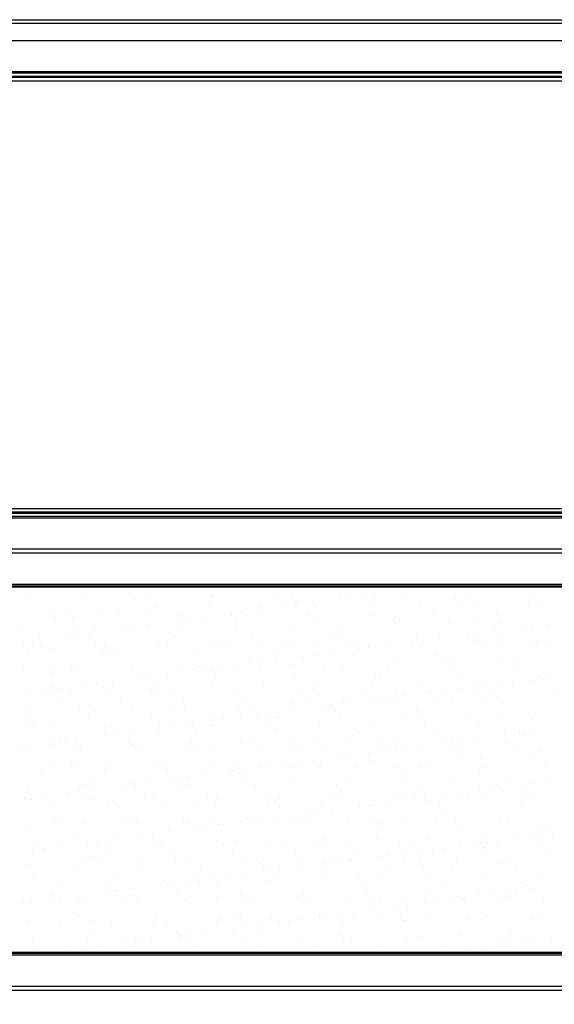
# Model space of a CAD drawing. Extents: x -177 to 772, y -373 to 635.
# Drawn here: x 189 to 235, y -218 to -133 of the extents above; entities that cross this region are included whole.
import ezdxf

# ---------------------------------------------------------------- set-up
doc = ezdxf.new("R2010")
doc.units = 0
doc.header["$LTSCALE"] = 32.67
doc.header["$PDMODE"] = 3
doc.header["$PDSIZE"] = 1
doc.layers.get('0').update_dxf_attribs({"linetype": 'CONTINUOUS'})
doc.layers.get('DEFPOINTS').update_dxf_attribs({"linetype": 'CONTINUOUS'})
doc.layers.add('OBJECT', color=1, linetype='CONTINUOUS')
doc.layers.add('ZMISC', color=8, linetype='CONTINUOUS')
doc.styles.get("Standard").update_dxf_attribs({"font": 'txt', "width": 0.7})
doc.dimstyles.new('MIKES_AWESOME_STYLEZ', dxfattribs={"dimtxt": 20, "dimasz": 20, "dimexe": 3, "dimexo": 30, "dimgap": 20, "dimtad": 1, "dimdec": 0, "dimzin": 0, "dimtxsty": 'STANDARD', "dimblk1": 'OBLIQUE', "dimblk2": 'OBLIQUE', "dimsah": 1, "dimcen": 0.09, "dimclrd": 5, "dimclre": 5, "dimclrt": 7, "dimazin": 3, "dimtp": 0.01, "dimtm": 0.01, "dimtfac": 1, "dimtofl": 0, "dimtmove": 0, "dimatfit": 3, "dimtolj": 1, "dimtzin": 0})

# ---------------------------------------------------------------- blocks, each defined once
blk = doc.blocks.new('_OBLIQUE')
at = {"layer": 'OBJECT', "color": 0}
blk.add_line((-0.5, -0.5), (0.5, 0.5), dxfattribs=at)
blk = doc.blocks.new('*D22')
at = {"color": 5}
for p, q in [((-118.961, -206.884), (-118.961, -252.193)), ((363.039, -206.884), (363.039, -252.193)), ((-118.961, -249.193), (363.039, -249.193))]:
    blk.add_line(p, q, dxfattribs=at)
at = {"layer": 'DEFPOINTS', "color": 0}
for p in [(-118.961, -176.884), (363.039, -176.884), (363.039, -249.193)]:
    blk.add_point(p, dxfattribs=at)
at = {"color": 5, "xscale": 20, "yscale": 20, "zscale": 20, "rotation": 180}
blk.add_blockref('_OBLIQUE', (-118.961, -249.193), dxfattribs=at)
at = {"color": 5, "xscale": 20, "yscale": 20, "zscale": 20}
blk.add_blockref('_OBLIQUE', (363.039, -249.193), dxfattribs=at)
at = {"color": 7, "insert": (122.039, -249.193), "char_height": 20, "attachment_point": 5}
blk.add_mtext('\\A1;{\\H0.5x;482mm\\P [18.98"]}', dxfattribs=at)

msp = doc.modelspace()

# ---------------------------------------------------------------- linework, layer by layer
at = {"linetype": 'CONTINUOUS'}
for p, q in [((-114.967, -132.884), (359.044, -132.884)), ((-98.101, -133.187), (342.178, -133.187)), ((-98.101, -134.685), (342.178, -134.685)), ((-74.308, -137.482), (314.213, -137.482)), ((-74.307, -137.344), (314.212, -137.344)), ((314.213, -137.787), (-74.308, -137.787)), ((314.208, -137.849), (-74.304, -137.849)), ((314.173, -137.884), (-74.269, -137.884)), ((314.171, -138.184), (-74.266, -138.184)), ((-74.266, -175.084), (314.171, -175.084)), ((-74.308, -175.482), (314.213, -175.482)), ((314.213, -175.787), (-74.308, -175.787)), ((314.212, -175.924), (-74.308, -175.924)), ((-74.304, -175.419), (314.208, -175.419)), ((-74.269, -175.384), (314.173, -175.384)), ((-71.272, -178.572), (274.949, -178.572)), ((-71.272, -178.926), (274.949, -178.926)), ((274.949, -181.651), (-71.272, -181.651)), ((274.933, -181.795), (-71.256, -181.795)), ((274.844, -181.884), (-71.167, -181.884)), ((-71.272, -213.618), (274.949, -213.618)), ((-71.256, -213.473), (274.933, -213.473)), ((-71.167, -213.384), (274.844, -213.384)), ((274.949, -216.343), (-71.272, -216.343)), ((274.949, -216.696), (-71.272, -216.696))]:
    msp.add_line(p, q, dxfattribs=at)
at = {"layer": 'ZMISC', "color": 7, "linetype": 'CONTINUOUS'}
for p, q in [((189.256, -182.675), (189.256, -182.675)), ((194.706, -182.665), (194.706, -182.665)), ((198.294, -182.549), (198.294, -182.549)), ((200.156, -182.656), (200.156, -182.656)), ((205.399, -182.704), (205.399, -182.704)), ((205.605, -182.646), (205.605, -182.646)), ((211.055, -182.636), (211.055, -182.636)), ((216.505, -182.626), (216.505, -182.626)), ((218.81, -182.616), (218.81, -182.616)), ((221.955, -182.616), (221.955, -182.616)), ((227.404, -182.606), (227.404, -182.606)), ((232.854, -182.596), (232.854, -182.596)), ((198.616, -182.845), (198.616, -182.845)), ((205.196, -183.603), (205.196, -183.603)), ((211.766, -183.544), (211.766, -183.544)), ((212.402, -182.764), (212.402, -182.764)), ((212.677, -183.424), (212.677, -183.424)), ((212.724, -183.06), (212.724, -183.06)), ((214.099, -183.236), (214.099, -183.236)), ((214.399, -183.455), (214.399, -183.455)), ((216.476, -182.923), (216.476, -182.923)), ((217.387, -182.804), (217.387, -182.804)), ((218.98, -183.396), (218.98, -183.396)), ((219.508, -182.919), (219.508, -182.919)), ((223.457, -183.418), (223.457, -183.418)), ((226.51, -182.979), (226.51, -182.979)), ((226.833, -183.275), (226.833, -183.275)), ((228.183, -183.247), (228.183, -183.247)), ((232.764, -183.189), (232.764, -183.189)), ((233.616, -183.134), (233.616, -183.134)), ((191.412, -183.811), (191.412, -183.811)), ((191.913, -184.368), (191.913, -184.368)), ((193.033, -184.085), (193.033, -184.085)), ((193.355, -184.381), (193.355, -184.381)), ((195.889, -183.832), (195.889, -183.832)), ((197.363, -184.358), (197.363, -184.358)), ((200.139, -184.24), (200.139, -184.24)), ((200.615, -183.662), (200.615, -183.662)), ((202.812, -184.348), (202.812, -184.348)), ((207.055, -184.164), (207.055, -184.164)), ((207.141, -184.3), (207.141, -184.3)), ((207.966, -184.044), (207.966, -184.044)), ((208.262, -184.338), (208.262, -184.338)), ((209.389, -183.857), (209.389, -183.857)), ((209.673, -183.625), (209.673, -183.625)), ((213.712, -184.328), (213.712, -184.328)), ((214.247, -184.455), (214.247, -184.455)), ((219.162, -184.318), (219.162, -184.318)), ((224.611, -184.308), (224.611, -184.308)), ((230.061, -184.299), (230.061, -184.299)), ((198.545, -185.284), (198.545, -185.284)), ((199.968, -185.097), (199.968, -185.097)), ((202.345, -184.784), (202.345, -184.784)), ((203.255, -184.664), (203.255, -184.664)), ((204.678, -184.477), (204.678, -184.477)), ((207.464, -184.596), (207.464, -184.596)), ((207.562, -185.244), (207.562, -185.244)), ((212.143, -185.186), (212.143, -185.186)), ((216.62, -185.207), (216.62, -185.207)), ((221.249, -184.515), (221.249, -184.515)), ((221.346, -185.037), (221.346, -185.037)), ((221.572, -184.811), (221.572, -184.811)), ((225.927, -184.978), (225.927, -184.978)), ((228.355, -184.67), (228.355, -184.67)), ((230.404, -185), (230.404, -185)), ((233.133, -185.262), (233.133, -185.262)), ((234.555, -185.074), (234.555, -185.074)), ((189.052, -185.622), (189.052, -185.622)), ((192.923, -186.024), (192.923, -186.024)), ((193.778, -185.451), (193.778, -185.451)), ((193.834, -185.904), (193.834, -185.904)), ((194.878, -185.776), (194.878, -185.776)), ((195.257, -185.717), (195.257, -185.717)), ((197.634, -185.404), (197.634, -185.404)), ((198.359, -185.393), (198.359, -185.393)), ((201.88, -185.836), (201.88, -185.836)), ((202.203, -186.132), (202.203, -186.132)), ((202.836, -185.414), (202.836, -185.414)), ((208.986, -185.991), (208.986, -185.991)), ((215.989, -186.051), (215.989, -186.051)), ((227.511, -186.002), (227.511, -186.002)), ((228.422, -185.882), (228.422, -185.882)), ((229.845, -185.695), (229.845, -185.695)), ((232.222, -185.382), (232.222, -185.382)), ((189.124, -186.525), (189.124, -186.525)), ((189.932, -186.587), (189.932, -186.587)), ((190.546, -186.337), (190.546, -186.337)), ((195.381, -186.577), (195.381, -186.577)), ((200.831, -186.568), (200.831, -186.568)), ((205.306, -186.975), (205.306, -186.975)), ((206.281, -186.558), (206.281, -186.558)), ((209.783, -186.997), (209.783, -186.997)), ((211.731, -186.548), (211.731, -186.548)), ((214.509, -186.826), (214.509, -186.826)), ((216.311, -186.347), (216.311, -186.347)), ((217.18, -186.538), (217.18, -186.538)), ((217.918, -187.008), (217.918, -187.008)), ((219.09, -186.768), (219.09, -186.768)), ((220.424, -186.935), (220.424, -186.935)), ((222.63, -186.528), (222.63, -186.528)), ((222.801, -186.622), (222.801, -186.622)), ((223.094, -186.206), (223.094, -186.206)), ((223.368, -186.998), (223.368, -186.998)), ((223.567, -186.79), (223.567, -186.79)), ((223.711, -186.502), (223.711, -186.502)), ((225.134, -186.315), (225.134, -186.315)), ((228.08, -186.518), (228.08, -186.518)), ((228.293, -186.619), (228.293, -186.619)), ((228.818, -186.988), (228.818, -186.988)), ((230.097, -186.266), (230.097, -186.266)), ((230.42, -186.561), (230.42, -186.561)), ((232.874, -186.561), (232.874, -186.561)), ((233.53, -186.508), (233.53, -186.508)), ((234.268, -186.978), (234.268, -186.978)), ((189.617, -187.312), (189.617, -187.312)), ((190.67, -187.058), (190.67, -187.058)), ((191.522, -187.183), (191.522, -187.183)), ((195.999, -187.204), (195.999, -187.204)), ((196.119, -187.048), (196.119, -187.048)), ((196.62, -187.372), (196.62, -187.372)), ((196.942, -187.668), (196.942, -187.668)), ((200.725, -187.034), (200.725, -187.034)), ((201.569, -187.038), (201.569, -187.038)), ((203.725, -187.527), (203.725, -187.527)), ((207.019, -187.028), (207.019, -187.028)), ((210.728, -187.587), (210.728, -187.587)), ((212.469, -187.018), (212.469, -187.018)), ((213.379, -187.862), (213.379, -187.862)), ((214.29, -187.742), (214.29, -187.742)), ((215.713, -187.555), (215.713, -187.555)), ((217.834, -187.742), (217.834, -187.742)), ((218.09, -187.242), (218.09, -187.242)), ((219.001, -187.122), (219.001, -187.122)), ((224.836, -187.802), (224.836, -187.802)), ((207.673, -188.616), (207.673, -188.616)), ((208.669, -188.482), (208.669, -188.482)), ((209.58, -188.362), (209.58, -188.362)), ((211.002, -188.175), (211.002, -188.175)), ((211.051, -187.883), (211.051, -187.883)), ((212.253, -188.558), (212.253, -188.558)), ((215.125, -188.71), (215.125, -188.71)), ((216.73, -188.579), (216.73, -188.579)), ((220.575, -188.701), (220.575, -188.701)), ((221.457, -188.409), (221.457, -188.409)), ((225.159, -188.097), (225.159, -188.097)), ((226.025, -188.691), (226.025, -188.691)), ((226.037, -188.35), (226.037, -188.35)), ((230.514, -188.372), (230.514, -188.372)), ((231.474, -188.681), (231.474, -188.681)), ((231.942, -187.957), (231.942, -187.957)), ((189.162, -188.994), (189.162, -188.994)), ((191.359, -188.908), (191.359, -188.908)), ((191.682, -189.204), (191.682, -189.204)), ((193.326, -188.75), (193.326, -188.75)), ((193.889, -188.823), (193.889, -188.823)), ((198.465, -189.063), (198.465, -189.063)), ((198.469, -188.765), (198.469, -188.765)), ((198.776, -188.74), (198.776, -188.74)), ((201.581, -189.415), (201.581, -189.415)), ((202.946, -188.786), (202.946, -188.786)), ((203.958, -189.103), (203.958, -189.103)), ((204.226, -188.73), (204.226, -188.73)), ((204.869, -188.983), (204.869, -188.983)), ((205.467, -189.123), (205.467, -189.123)), ((205.79, -189.418), (205.79, -189.418)), ((206.292, -188.795), (206.292, -188.795)), ((209.675, -188.72), (209.675, -188.72)), ((212.573, -189.278), (212.573, -189.278)), ((219.576, -189.338), (219.576, -189.338)), ((226.681, -189.492), (226.681, -189.492)), ((233.684, -189.553), (233.684, -189.553)), ((194.537, -190.343), (194.537, -190.343)), ((195.448, -190.223), (195.448, -190.223)), ((196.871, -190.036), (196.871, -190.036)), ((199.247, -189.723), (199.247, -189.723)), ((200.158, -189.603), (200.158, -189.603)), ((200.836, -190.406), (200.836, -190.406)), ((205.417, -190.347), (205.417, -190.347)), ((209.893, -190.369), (209.893, -190.369)), ((214.62, -190.198), (214.62, -190.198)), ((219.201, -190.14), (219.201, -190.14)), ((219.898, -189.633), (219.898, -189.633)), ((223.677, -190.161), (223.677, -190.161)), ((228.404, -189.991), (228.404, -189.991)), ((229.125, -190.32), (229.125, -190.32)), ((230.035, -190.2), (230.035, -190.2)), ((231.458, -190.013), (231.458, -190.013)), ((232.985, -189.933), (232.985, -189.933)), ((233.835, -189.7), (233.835, -189.7)), ((234.006, -189.848), (234.006, -189.848)), ((234.746, -189.58), (234.746, -189.58)), ((189.826, -190.963), (189.826, -190.963)), ((190.737, -190.843), (190.737, -190.843)), ((191.345, -190.97), (191.345, -190.97)), ((191.633, -190.554), (191.633, -190.554)), ((192.16, -190.656), (192.16, -190.656)), ((193.204, -190.599), (193.204, -190.599)), ((196.109, -190.576), (196.109, -190.576)), ((196.795, -190.96), (196.795, -190.96)), ((200.207, -190.659), (200.207, -190.659)), ((200.529, -190.954), (200.529, -190.954)), ((202.244, -190.95), (202.244, -190.95)), ((207.312, -190.814), (207.312, -190.814)), ((207.694, -190.94), (207.694, -190.94)), ((213.144, -190.93), (213.144, -190.93)), ((214.315, -190.874), (214.315, -190.874)), ((214.637, -191.169), (214.637, -191.169)), ((218.594, -190.92), (218.594, -190.92)), ((221.421, -191.028), (221.421, -191.028)), ((222.037, -191.253), (222.037, -191.253)), ((224.043, -190.91), (224.043, -190.91)), ((224.414, -190.941), (224.414, -190.941)), ((225.325, -190.821), (225.325, -190.821)), ((226.748, -190.633), (226.748, -190.633)), ((228.423, -191.089), (228.423, -191.089)), ((229.493, -190.9), (229.493, -190.9)), ((234.943, -190.89), (234.943, -190.89)), ((192.083, -191.44), (192.083, -191.44)), ((197.533, -191.43), (197.533, -191.43)), ((202.982, -191.42), (202.982, -191.42)), ((207.783, -191.988), (207.783, -191.988)), ((208.432, -191.41), (208.432, -191.41)), ((212.364, -191.93), (212.364, -191.93)), ((213.882, -191.4), (213.882, -191.4)), ((215.904, -192.061), (215.904, -192.061)), ((216.84, -191.951), (216.84, -191.951)), ((217.326, -191.874), (217.326, -191.874)), ((219.332, -191.39), (219.332, -191.39)), ((219.703, -191.561), (219.703, -191.561)), ((220.614, -191.441), (220.614, -191.441)), ((221.567, -191.781), (221.567, -191.781)), ((224.781, -191.38), (224.781, -191.38)), ((226.148, -191.722), (226.148, -191.722)), ((228.746, -191.384), (228.746, -191.384)), ((230.231, -191.37), (230.231, -191.37)), ((230.624, -191.744), (230.624, -191.744)), ((189.272, -192.366), (189.272, -192.366)), ((193.999, -192.195), (193.999, -192.195)), ((194.946, -192.195), (194.946, -192.195)), ((195.268, -192.49), (195.268, -192.49)), ((198.58, -192.137), (198.58, -192.137)), ((202.052, -192.349), (202.052, -192.349)), ((203.056, -192.158), (203.056, -192.158)), ((209.054, -192.41), (209.054, -192.41)), ((209.377, -192.705), (209.377, -192.705)), ((210.282, -192.801), (210.282, -192.801)), ((211.193, -192.681), (211.193, -192.681)), ((212.616, -192.494), (212.616, -192.494)), ((214.993, -192.181), (214.993, -192.181)), ((216.16, -192.564), (216.16, -192.564)), ((223.162, -192.624), (223.162, -192.624)), ((223.485, -192.92), (223.485, -192.92)), ((230.268, -192.779), (230.268, -192.779)), ((189.29, -193.142), (189.29, -193.142)), ((189.685, -193.731), (189.685, -193.731)), ((194.74, -193.132), (194.74, -193.132)), ((200.189, -193.122), (200.189, -193.122)), ((200.946, -193.778), (200.946, -193.778)), ((203.195, -193.734), (203.195, -193.734)), ((205.527, -193.719), (205.527, -193.719)), ((205.572, -193.421), (205.572, -193.421)), ((205.639, -193.112), (205.639, -193.112)), ((206.482, -193.301), (206.482, -193.301)), ((207.905, -193.114), (207.905, -193.114)), ((210.003, -193.741), (210.003, -193.741)), ((211.089, -193.102), (211.089, -193.102)), ((214.73, -193.57), (214.73, -193.57)), ((216.539, -193.093), (216.539, -193.093)), ((219.311, -193.512), (219.311, -193.512)), ((221.988, -193.083), (221.988, -193.083)), ((223.787, -193.533), (223.787, -193.533)), ((227.438, -193.073), (227.438, -193.073)), ((228.514, -193.363), (228.514, -193.363)), ((232.888, -193.063), (232.888, -193.063)), ((233.095, -193.305), (233.095, -193.305)), ((190.008, -194.026), (190.008, -194.026)), ((191.743, -193.926), (191.743, -193.926)), ((196.15, -194.661), (196.15, -194.661)), ((196.219, -193.948), (196.219, -193.948)), ((196.791, -193.885), (196.791, -193.885)), ((197.061, -194.542), (197.061, -194.542)), ((198.484, -194.354), (198.484, -194.354)), ((200.861, -194.041), (200.861, -194.041)), ((201.772, -193.921), (201.772, -193.921)), ((203.793, -193.946), (203.793, -193.946)), ((204.116, -194.241), (204.116, -194.241)), ((210.899, -194.1), (210.899, -194.1)), ((217.902, -194.16), (217.902, -194.16)), ((218.224, -194.456), (218.224, -194.456)), ((225.007, -194.315), (225.007, -194.315)), ((230.738, -194.639), (230.738, -194.639)), ((231.649, -194.519), (231.649, -194.519)), ((232.01, -194.375), (232.01, -194.375)), ((233.072, -194.332), (233.072, -194.332)), ((191.44, -195.282), (191.44, -195.282)), ((191.53, -195.421), (191.53, -195.421)), ((192.351, -195.162), (192.351, -195.162)), ((192.758, -195.352), (192.758, -195.352)), ((193.773, -194.974), (193.773, -194.974)), ((198.208, -195.342), (198.208, -195.342)), ((198.533, -195.481), (198.533, -195.481)), ((198.69, -195.509), (198.69, -195.509)), ((203.658, -195.332), (203.658, -195.332)), ((207.893, -195.36), (207.893, -195.36)), ((209.108, -195.322), (209.108, -195.322)), ((212.474, -195.302), (212.474, -195.302)), ((214.557, -195.312), (214.557, -195.312)), ((216.951, -195.323), (216.951, -195.323)), ((220.007, -195.302), (220.007, -195.302)), ((221.677, -195.153), (221.677, -195.153)), ((225.457, -195.292), (225.457, -195.292)), ((226.027, -195.259), (226.027, -195.259)), ((226.258, -195.094), (226.258, -195.094)), ((226.938, -195.139), (226.938, -195.139)), ((228.361, -194.952), (228.361, -194.952)), ((230.735, -195.116), (230.735, -195.116)), ((230.907, -195.282), (230.907, -195.282)), ((232.333, -194.671), (232.333, -194.671)), ((189.063, -195.595), (189.063, -195.595)), ((189.383, -195.737), (189.383, -195.737)), ((193.496, -195.822), (193.496, -195.822)), ((194.109, -195.567), (194.109, -195.567)), ((198.855, -195.777), (198.855, -195.777)), ((198.946, -195.812), (198.946, -195.812)), ((203.167, -195.53), (203.167, -195.53)), ((204.396, -195.802), (204.396, -195.802)), ((205.638, -195.636), (205.638, -195.636)), ((209.846, -195.792), (209.846, -195.792)), ((212.641, -195.696), (212.641, -195.696)), ((212.964, -195.992), (212.964, -195.992)), ((215.295, -195.782), (215.295, -195.782)), ((218.94, -196.192), (218.94, -196.192)), ((219.747, -195.851), (219.747, -195.851)), ((220.745, -195.772), (220.745, -195.772)), ((221.317, -195.879), (221.317, -195.879)), ((222.228, -195.759), (222.228, -195.759)), ((223.651, -195.572), (223.651, -195.572)), ((226.195, -195.762), (226.195, -195.762)), ((226.749, -195.911), (226.749, -195.911)), ((227.072, -196.207), (227.072, -196.207)), ((231.645, -195.753), (231.645, -195.753)), ((233.855, -196.066), (233.855, -196.066)), ((193.272, -197.017), (193.272, -197.017)), ((200.378, -197.172), (200.378, -197.172)), ((201.056, -197.15), (201.056, -197.15)), ((205.637, -197.091), (205.637, -197.091)), ((210.114, -197.113), (210.114, -197.113)), ((211.896, -197.12), (211.896, -197.12)), ((212.807, -197), (212.807, -197)), ((214.229, -196.812), (214.229, -196.812)), ((214.84, -196.942), (214.84, -196.942)), ((216.606, -196.499), (216.606, -196.499)), ((217.517, -196.38), (217.517, -196.38)), ((219.421, -196.884), (219.421, -196.884)), ((223.898, -196.905), (223.898, -196.905)), ((228.624, -196.735), (228.624, -196.735)), ((233.205, -196.677), (233.205, -196.677)), ((190.703, -197.524), (190.703, -197.524)), ((191.853, -197.298), (191.853, -197.298)), ((193.595, -197.313), (193.595, -197.313)), ((196.153, -197.514), (196.153, -197.514)), ((196.33, -197.32), (196.33, -197.32)), ((201.603, -197.504), (201.603, -197.504)), ((204.808, -198.053), (204.808, -198.053)), ((207.052, -197.495), (207.052, -197.495)), ((207.185, -197.74), (207.185, -197.74)), ((207.38, -197.232), (207.38, -197.232)), ((207.703, -197.528), (207.703, -197.528)), ((208.096, -197.62), (208.096, -197.62)), ((209.519, -197.433), (209.519, -197.433)), ((212.502, -197.485), (212.502, -197.485)), ((214.486, -197.387), (214.486, -197.387)), ((217.952, -197.475), (217.952, -197.475)), ((221.489, -197.447), (221.489, -197.447)), ((221.811, -197.743), (221.811, -197.743)), ((223.402, -197.465), (223.402, -197.465)), ((228.594, -197.602), (228.594, -197.602)), ((228.851, -197.455), (228.851, -197.455)), ((234.301, -197.445), (234.301, -197.445)), ((195.117, -198.708), (195.117, -198.708)), ((198.675, -198.86), (198.675, -198.86)), ((198.8, -198.881), (198.8, -198.881)), ((200.097, -198.673), (200.097, -198.673)), ((202.12, -198.768), (202.12, -198.768)), ((202.474, -198.36), (202.474, -198.36)), ((203.277, -198.902), (203.277, -198.902)), ((203.385, -198.24), (203.385, -198.24)), ((208.003, -198.732), (208.003, -198.732)), ((212.584, -198.673), (212.584, -198.673)), ((217.061, -198.695), (217.061, -198.695)), ((221.787, -198.525), (221.787, -198.525)), ((226.368, -198.466), (226.368, -198.466)), ((230.845, -198.488), (230.845, -198.488)), ((233.262, -198.838), (233.262, -198.838)), ((234.685, -198.65), (234.685, -198.65)), ((189.493, -199.109), (189.493, -199.109)), ((193.053, -199.6), (193.053, -199.6)), ((193.964, -199.48), (193.964, -199.48)), ((194.172, -199.734), (194.172, -199.734)), ((194.219, -198.939), (194.219, -198.939)), ((195.387, -199.293), (195.387, -199.293)), ((197.764, -198.98), (197.764, -198.98)), ((199.621, -199.724), (199.621, -199.724)), ((202.442, -199.064), (202.442, -199.064)), ((205.071, -199.714), (205.071, -199.714)), ((209.225, -198.923), (209.225, -198.923)), ((210.521, -199.704), (210.521, -199.704)), ((215.971, -199.694), (215.971, -199.694)), ((216.228, -198.983), (216.228, -198.983)), ((216.55, -199.279), (216.55, -199.279)), ((221.42, -199.684), (221.42, -199.684)), ((223.334, -199.138), (223.334, -199.138)), ((226.87, -199.675), (226.87, -199.675)), ((227.641, -199.578), (227.641, -199.578)), ((228.552, -199.458), (228.552, -199.458)), ((229.975, -199.27), (229.975, -199.27)), ((230.336, -199.198), (230.336, -199.198)), ((230.659, -199.494), (230.659, -199.494)), ((232.32, -199.665), (232.32, -199.665)), ((232.352, -198.958), (232.352, -198.958)), ((189.254, -200.1), (189.254, -200.1)), ((189.46, -200.214), (189.46, -200.214)), ((189.856, -200.244), (189.856, -200.244)), ((190.676, -199.913), (190.676, -199.913)), ((194.91, -200.204), (194.91, -200.204)), ((196.859, -200.304), (196.859, -200.304)), ((197.181, -200.6), (197.181, -200.6)), ((200.359, -200.194), (200.359, -200.194)), ((201.166, -200.521), (201.166, -200.521)), ((203.965, -200.459), (203.965, -200.459)), ((205.747, -200.463), (205.747, -200.463)), ((205.809, -200.184), (205.809, -200.184)), ((210.224, -200.485), (210.224, -200.485)), ((210.967, -200.519), (210.967, -200.519)), ((211.259, -200.174), (211.259, -200.174)), ((214.95, -200.314), (214.95, -200.314)), ((216.709, -200.164), (216.709, -200.164)), ((219.531, -200.256), (219.531, -200.256)), ((220.553, -200.511), (220.553, -200.511)), ((222.158, -200.155), (222.158, -200.155)), ((222.93, -200.198), (222.93, -200.198)), ((223.841, -200.078), (223.841, -200.078)), ((224.008, -200.277), (224.008, -200.277)), ((225.264, -199.891), (225.264, -199.891)), ((227.608, -200.145), (227.608, -200.145)), ((228.734, -200.107), (228.734, -200.107)), ((233.058, -200.135), (233.058, -200.135)), ((233.315, -200.049), (233.315, -200.049)), ((191.963, -200.67), (191.963, -200.67)), ((196.44, -200.692), (196.44, -200.692)), ((211.29, -200.815), (211.29, -200.815)), ((213.509, -201.438), (213.509, -201.438)), ((214.42, -201.318), (214.42, -201.318)), ((215.843, -201.131), (215.843, -201.131)), ((218.073, -200.674), (218.073, -200.674)), ((218.22, -200.818), (218.22, -200.818)), ((219.131, -200.698), (219.131, -200.698)), ((225.075, -200.734), (225.075, -200.734)), ((225.398, -201.029), (225.398, -201.029)), ((232.181, -200.889), (232.181, -200.889)), ((191.598, -201.84), (191.598, -201.84)), ((191.921, -202.136), (191.921, -202.136)), ((192.117, -201.906), (192.117, -201.906)), ((194.33, -202.311), (194.33, -202.311)), ((197.566, -201.897), (197.566, -201.897)), ((198.704, -201.995), (198.704, -201.995)), ((198.91, -202.253), (198.91, -202.253)), ((203.016, -201.887), (203.016, -201.887)), ((203.387, -202.274), (203.387, -202.274)), ((205.706, -202.055), (205.706, -202.055)), ((208.114, -202.104), (208.114, -202.104)), ((208.466, -201.877), (208.466, -201.877)), ((208.799, -202.058), (208.799, -202.058)), ((209.709, -201.938), (209.709, -201.938)), ((211.132, -201.751), (211.132, -201.751)), ((212.694, -202.045), (212.694, -202.045)), ((212.812, -202.21), (212.812, -202.21)), ((213.916, -201.867), (213.916, -201.867)), ((217.171, -202.067), (217.171, -202.067)), ((219.365, -201.857), (219.365, -201.857)), ((219.815, -202.27), (219.815, -202.27)), ((221.898, -201.897), (221.898, -201.897)), ((224.815, -201.847), (224.815, -201.847)), ((226.478, -201.838), (226.478, -201.838)), ((230.265, -201.837), (230.265, -201.837)), ((230.955, -201.86), (230.955, -201.86)), ((189.603, -202.481), (189.603, -202.481)), ((201.711, -202.991), (201.711, -202.991)), ((204.088, -202.679), (204.088, -202.679)), ((204.999, -202.559), (204.999, -202.559)), ((206.029, -202.351), (206.029, -202.351)), ((206.422, -202.371), (206.422, -202.371)), ((220.137, -202.565), (220.137, -202.565)), ((226.92, -202.425), (226.92, -202.425)), ((233.923, -202.485), (233.923, -202.485)), ((234.246, -202.78), (234.246, -202.78)), ((234.876, -203.156), (234.876, -203.156)), ((193.443, -203.531), (193.443, -203.531)), ((194.667, -203.919), (194.667, -203.919)), ((195.578, -203.799), (195.578, -203.799)), ((197, -203.612), (197, -203.612)), ((199.377, -203.299), (199.377, -203.299)), ((200.288, -203.179), (200.288, -203.179)), ((200.446, -203.591), (200.446, -203.591)), ((200.768, -203.886), (200.768, -203.886)), ((201.277, -203.893), (201.277, -203.893)), ((205.857, -203.835), (205.857, -203.835)), ((207.551, -203.746), (207.551, -203.746)), ((210.334, -203.856), (210.334, -203.856)), ((214.554, -203.806), (214.554, -203.806)), ((215.061, -203.686), (215.061, -203.686)), ((219.641, -203.628), (219.641, -203.628)), ((221.66, -203.961), (221.66, -203.961)), ((224.118, -203.649), (224.118, -203.649)), ((228.845, -203.479), (228.845, -203.479)), ((229.254, -203.896), (229.254, -203.896)), ((230.165, -203.776), (230.165, -203.776)), ((231.588, -203.589), (231.588, -203.589)), ((233.425, -203.421), (233.425, -203.421)), ((233.965, -203.276), (233.965, -203.276)), ((189.956, -204.539), (189.956, -204.539)), ((190.135, -204.126), (190.135, -204.126)), ((190.867, -204.419), (190.867, -204.419)), ((190.873, -204.596), (190.873, -204.596)), ((192.073, -204.042), (192.073, -204.042)), ((192.29, -204.232), (192.29, -204.232)), ((195.585, -204.116), (195.585, -204.116)), ((196.323, -204.586), (196.323, -204.586)), ((196.55, -204.064), (196.55, -204.064)), ((201.035, -204.106), (201.035, -204.106)), ((201.773, -204.576), (201.773, -204.576)), ((206.484, -204.096), (206.484, -204.096)), ((207.222, -204.566), (207.222, -204.566)), ((211.934, -204.086), (211.934, -204.086)), ((212.672, -204.557), (212.672, -204.557)), ((214.877, -204.101), (214.877, -204.101)), ((217.384, -204.076), (217.384, -204.076)), ((218.122, -204.547), (218.122, -204.547)), ((222.167, -204.829), (222.167, -204.829)), ((222.834, -204.067), (222.834, -204.067)), ((223.572, -204.537), (223.572, -204.537)), ((224.544, -204.516), (224.544, -204.516)), ((225.455, -204.397), (225.455, -204.397)), ((226.877, -204.209), (226.877, -204.209)), ((228.283, -204.057), (228.283, -204.057)), ((228.662, -204.021), (228.662, -204.021)), ((228.985, -204.316), (228.985, -204.316)), ((229.021, -204.527), (229.021, -204.527)), ((233.733, -204.047), (233.733, -204.047)), ((234.471, -204.517), (234.471, -204.517)), ((194.44, -205.683), (194.44, -205.683)), ((195.185, -205.127), (195.185, -205.127)), ((195.508, -205.422), (195.508, -205.422)), ((199.021, -205.625), (199.021, -205.625)), ((202.291, -205.282), (202.291, -205.282)), ((203.497, -205.646), (203.497, -205.646)), ((208.224, -205.476), (208.224, -205.476)), ((209.293, -205.342), (209.293, -205.342)), ((209.616, -205.637), (209.616, -205.637)), ((212.805, -205.417), (212.805, -205.417)), ((216.034, -205.637), (216.034, -205.637)), ((216.399, -205.496), (216.399, -205.496)), ((217.281, -205.439), (217.281, -205.439)), ((217.456, -205.45), (217.456, -205.45)), ((219.833, -205.137), (219.833, -205.137)), ((220.744, -205.017), (220.744, -205.017)), ((222.008, -205.269), (222.008, -205.269)), ((223.402, -205.557), (223.402, -205.557)), ((226.589, -205.21), (226.589, -205.21)), ((230.507, -205.711), (230.507, -205.711)), ((231.065, -205.232), (231.065, -205.232)), ((189.713, -205.853), (189.713, -205.853)), ((193.53, -206.289), (193.53, -206.289)), ((198.98, -206.279), (198.98, -206.279)), ((204.429, -206.269), (204.429, -206.269)), ((209.879, -206.259), (209.879, -206.259)), ((210.412, -206.377), (210.412, -206.377)), ((211.323, -206.257), (211.323, -206.257)), ((212.746, -206.07), (212.746, -206.07)), ((215.123, -205.757), (215.123, -205.757)), ((215.329, -206.249), (215.329, -206.249)), ((220.779, -206.239), (220.779, -206.239)), ((223.724, -205.852), (223.724, -205.852)), ((226.228, -206.229), (226.228, -206.229)), ((231.678, -206.219), (231.678, -206.219)), ((189.924, -206.663), (189.924, -206.663)), ((190.247, -206.958), (190.247, -206.958)), ((197.03, -206.818), (197.03, -206.818)), ((201.387, -207.265), (201.387, -207.265)), ((203.324, -207.31), (203.324, -207.31)), ((204.033, -206.878), (204.033, -206.878)), ((204.355, -207.173), (204.355, -207.173)), ((205.701, -206.997), (205.701, -206.997)), ((205.968, -207.207), (205.968, -207.207)), ((206.612, -206.877), (206.612, -206.877)), ((208.035, -206.69), (208.035, -206.69)), ((210.444, -207.228), (210.444, -207.228)), ((211.138, -207.032), (211.138, -207.032)), ((215.171, -207.058), (215.171, -207.058)), ((218.141, -207.093), (218.141, -207.093)), ((218.463, -207.388), (218.463, -207.388)), ((219.752, -207), (219.752, -207)), ((224.228, -207.021), (224.228, -207.021)), ((225.247, -207.247), (225.247, -207.247)), ((228.955, -206.851), (228.955, -206.851)), ((232.249, -207.307), (232.249, -207.307)), ((233.536, -206.792), (233.536, -206.792)), ((192.184, -207.414), (192.184, -207.414)), ((196.28, -208.237), (196.28, -208.237)), ((196.66, -207.436), (196.66, -207.436)), ((197.191, -208.118), (197.191, -208.118)), ((198.614, -207.93), (198.614, -207.93)), ((200.991, -207.617), (200.991, -207.617)), ((201.902, -207.497), (201.902, -207.497)), ((230.868, -208.215), (230.868, -208.215)), ((231.779, -208.095), (231.779, -208.095)), ((232.572, -207.603), (232.572, -207.603)), ((233.202, -207.908), (233.202, -207.908)), ((191.549, -208.508), (191.549, -208.508)), ((191.57, -208.858), (191.57, -208.858)), ((191.769, -208.353), (191.769, -208.353)), ((192.287, -208.978), (192.287, -208.978)), ((192.481, -208.738), (192.481, -208.738)), ((193.903, -208.55), (193.903, -208.55)), ((194.55, -209.055), (194.55, -209.055)), ((196.998, -208.498), (196.998, -208.498)), ((197.736, -208.968), (197.736, -208.968)), ((198.772, -208.414), (198.772, -208.414)), ((199.094, -208.709), (199.094, -208.709)), ((199.131, -208.997), (199.131, -208.997)), ((202.448, -208.488), (202.448, -208.488)), ((203.186, -208.959), (203.186, -208.959)), ((203.607, -209.018), (203.607, -209.018)), ((205.878, -208.568), (205.878, -208.568)), ((207.898, -208.478), (207.898, -208.478)), ((208.334, -208.848), (208.334, -208.848)), ((208.636, -208.949), (208.636, -208.949)), ((212.88, -208.628), (212.88, -208.628)), ((212.915, -208.789), (212.915, -208.789)), ((213.203, -208.924), (213.203, -208.924)), ((213.348, -208.469), (213.348, -208.469)), ((214.086, -208.939), (214.086, -208.939)), ((217.391, -208.811), (217.391, -208.811)), ((218.797, -208.459), (218.797, -208.459)), ((219.535, -208.929), (219.535, -208.929)), ((219.986, -208.783), (219.986, -208.783)), ((222.118, -208.64), (222.118, -208.64)), ((224.247, -208.449), (224.247, -208.449)), ((224.985, -208.919), (224.985, -208.919)), ((226.157, -208.835), (226.157, -208.835)), ((226.699, -208.582), (226.699, -208.582)), ((226.988, -208.843), (226.988, -208.843)), ((227.068, -208.715), (227.068, -208.715)), ((228.491, -208.528), (228.491, -208.528)), ((229.697, -208.439), (229.697, -208.439)), ((230.435, -208.909), (230.435, -208.909)), ((231.175, -208.604), (231.175, -208.604)), ((234.094, -208.998), (234.094, -208.998)), ((189.193, -209.171), (189.193, -209.171)), ((189.823, -209.225), (189.823, -209.225)), ((193.511, -209.95), (193.511, -209.95)), ((217.647, -209.955), (217.647, -209.955)), ((219.07, -209.768), (219.07, -209.768)), ((221.447, -209.455), (221.447, -209.455)), ((222.358, -209.335), (222.358, -209.335)), ((223.78, -209.148), (223.78, -209.148)), ((227.311, -209.139), (227.311, -209.139)), ((189.493, -210.681), (189.493, -210.681)), ((192.294, -210.786), (192.294, -210.786)), ((193.834, -210.245), (193.834, -210.245)), ((194.943, -210.671), (194.943, -210.671)), ((196.771, -210.808), (196.771, -210.808)), ((200.393, -210.661), (200.393, -210.661)), ((200.617, -210.104), (200.617, -210.104)), ((201.497, -210.637), (201.497, -210.637)), ((205.843, -210.651), (205.843, -210.651)), ((206.078, -210.579), (206.078, -210.579)), ((207.619, -210.164), (207.619, -210.164)), ((207.942, -210.46), (207.942, -210.46)), ((210.555, -210.6), (210.555, -210.6)), ((211.292, -210.641), (211.292, -210.641)), ((212.026, -210.696), (212.026, -210.696)), ((212.936, -210.576), (212.936, -210.576)), ((214.359, -210.388), (214.359, -210.388)), ((214.725, -210.319), (214.725, -210.319)), ((215.281, -210.43), (215.281, -210.43)), ((216.736, -210.075), (216.736, -210.075)), ((216.742, -210.631), (216.742, -210.631)), ((219.862, -210.372), (219.862, -210.372)), ((221.728, -210.379), (221.728, -210.379)), ((222.05, -210.675), (222.05, -210.675)), ((222.192, -210.621), (222.192, -210.621)), ((224.339, -210.393), (224.339, -210.393)), ((227.642, -210.611), (227.642, -210.611)), ((228.833, -210.534), (228.833, -210.534)), ((229.065, -210.223), (229.065, -210.223)), ((233.091, -210.602), (233.091, -210.602)), ((233.646, -210.164), (233.646, -210.164)), ((195.356, -211.64), (195.356, -211.64)), ((204.938, -211.629), (204.938, -211.629)), ((207.315, -211.316), (207.315, -211.316)), ((208.226, -211.196), (208.226, -211.196)), ((209.649, -211.008), (209.649, -211.008)), ((194.66, -212.427), (194.66, -212.427)), ((198.805, -212.436), (198.805, -212.436)), ((199.241, -212.368), (199.241, -212.368)), ((200.227, -212.249), (200.227, -212.249)), ((202.359, -211.7), (202.359, -211.7)), ((202.604, -211.936), (202.604, -211.936)), ((202.681, -211.996), (202.681, -211.996)), ((203.515, -211.816), (203.515, -211.816)), ((203.718, -212.39), (203.718, -212.39)), ((208.444, -212.22), (208.444, -212.22)), ((209.464, -211.855), (209.464, -211.855)), ((213.025, -212.161), (213.025, -212.161)), ((216.467, -211.915), (216.467, -211.915)), ((216.79, -212.211), (216.79, -212.211)), ((217.502, -212.183), (217.502, -212.183)), ((222.228, -212.012), (222.228, -212.012)), ((223.573, -212.07), (223.573, -212.07)), ((226.809, -211.954), (226.809, -211.954)), ((230.575, -212.13), (230.575, -212.13)), ((230.898, -212.426), (230.898, -212.426)), ((231.286, -211.975), (231.286, -211.975)), ((233.392, -212.414), (233.392, -212.414)), ((234.815, -212.226), (234.815, -212.226)), ((189.934, -212.597), (189.934, -212.597)), ((190.095, -213.176), (190.095, -213.176)), ((192.962, -212.89), (192.962, -212.89)), ((193.183, -213.176), (193.183, -213.176)), ((194.094, -213.056), (194.094, -213.056)), ((195.517, -212.869), (195.517, -212.869)), ((197.894, -212.556), (197.894, -212.556)), ((198.412, -212.88), (198.412, -212.88)), ((203.861, -212.871), (203.861, -212.871)), ((209.311, -212.861), (209.311, -212.861)), ((214.761, -212.851), (214.761, -212.851)), ((220.211, -212.841), (220.211, -212.841)), ((225.66, -212.831), (225.66, -212.831)), ((227.771, -213.154), (227.771, -213.154)), ((228.682, -213.034), (228.682, -213.034)), ((230.104, -212.846), (230.104, -212.846)), ((231.11, -212.821), (231.11, -212.821)), ((232.481, -212.533), (232.481, -212.533))]:
    msp.add_line(p, q, dxfattribs=at)

# ---------------------------------------------------------------- dimensions: what is measured, and where the dimension line sits
at = {"color": 7}
dim = msp.add_linear_dim(base=(363.039, -249.193), p1=(-118.961, -176.884), p2=(363.039, -176.884), text='{\\H0.5x;<>}', dimstyle='MIKES_AWESOME_STYLEZ', override={"dimpost": 'mm\\X'}, dxfattribs=at)
dim.commit()
dim.dimension.update_dxf_attribs({"geometry": '*D22', "text_midpoint": (122.039, -249.193), "dimtype": 160})

doc.saveas('drawing.dxf')
